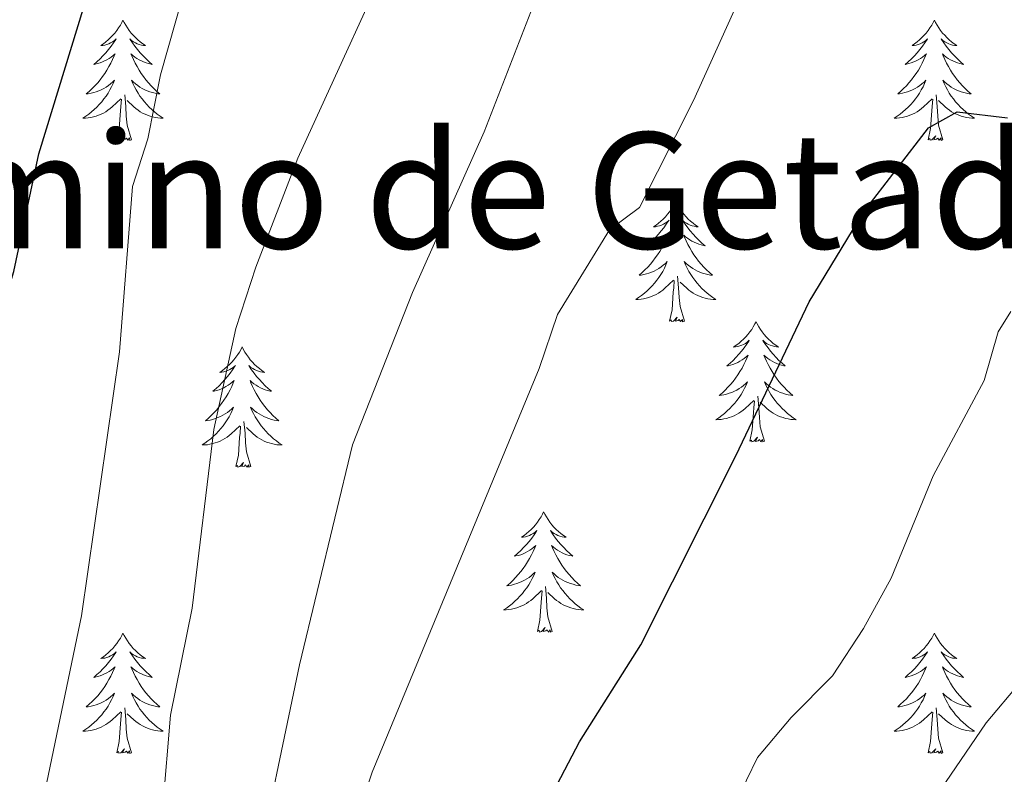
# Model space of a CAD drawing. Units: metres. Extents: x 620480 to 624987, y 720040 to 723088.
# Drawn here: x 623364 to 623462, y 720590 to 720665 of the extents above; entities that cross this region are included whole.
import ezdxf
from ezdxf.enums import TextEntityAlignment as Align

# ---------------------------------------------------------------- set-up
doc = ezdxf.new("R2010")
doc.units = ezdxf.units.M
doc.header["$MEASUREMENT"] = 0
for name, color, linetype, lineweight in [('Carátula', 7, 'Continuous', 5), ('Elementos auxiliares', 7, 'Continuous', 5), ('Entidades rústicas y varios', 7, 'Continuous', 5), ('Relieve y altimetría', 7, 'Continuous', 5), ('Textos de rotulación', 7, 'Continuous', 5)]:
    doc.layers.add(name, color=color, linetype=linetype, lineweight=lineweight)
doc.styles.add('Style-Times New Roman', font='txt')

msp = doc.modelspace()

# ---------------------------------------------------------------- linework, layer by layer
at = {"layer": 'Carátula', "color": 7, "linetype": 'Continuous', "lineweight": 5}
msp.add_3dface([(620533, 720039.58), (624987.29, 720118.72), (624934.53, 723088.25), (620480.24, 723009.11)], dxfattribs=at)
at = {"layer": 'Elementos auxiliares', "color": 250, "linetype": 'Continuous', "lineweight": 5}
msp.add_3dface([(621361.69, 722762.32), (624777.51, 722823.03), (624819.12, 720509.69), (621402.14, 720448.98)], dxfattribs=at)
at = {"layer": 'Entidades rústicas y varios', "color": 92, "linetype": 'Continuous', "lineweight": 5, "flags": 128}
for points in [[(623374.19, 720664.74), (623374.08, 720664.52), (623373.93, 720664.24), (623373.76, 720663.98), (623373.58, 720663.72), (623373.38, 720663.47), (623373.18, 720663.24), (623372.96, 720663.01), (623372.73, 720662.79), (623372.49, 720662.59), (623372.24, 720662.4), (623371.98, 720662.22), (623372.18, 720662.24), (623372.38, 720662.28), (623372.58, 720662.34), (623372.77, 720662.41), (623372.96, 720662.49), (623373.14, 720662.59), (623373.32, 720662.7), (623373.52, 720662.89), (623373.48, 720662.83), (623373.25, 720662.48), (623373.01, 720662.15), (623372.75, 720661.82), (623372.48, 720661.51), (623372.2, 720661.2), (623371.91, 720660.91), (623371.61, 720660.62), (623371.3, 720660.35), (623371.42, 720660.38), (623371.66, 720660.43), (623371.91, 720660.51), (623372.14, 720660.6), (623372.37, 720660.7), (623372.6, 720660.82), (623372.81, 720660.95), (623373.02, 720661.09), (623373.22, 720661.25), (623373.4, 720661.42), (623373.32, 720661.2), (623373.16, 720660.84), (623372.99, 720660.48), (623372.8, 720660.14), (623372.6, 720659.8), (623372.39, 720659.46), (623372.16, 720659.14), (623371.93, 720658.83), (623371.68, 720658.53), (623371.41, 720658.24), (623371.14, 720657.95), (623370.85, 720657.68), (623370.55, 720657.43), (623370.75, 720657.45), (623371.02, 720657.5), (623371.28, 720657.56), (623371.54, 720657.64), (623371.79, 720657.73), (623372.04, 720657.84), (623372.28, 720657.96), (623372.52, 720658.1), (623372.74, 720658.25), (623372.96, 720658.42), (623373.16, 720658.59), (623373.36, 720658.78), (623373.22, 720658.45), (623373.06, 720658.13), (623372.89, 720657.82), (623372.71, 720657.51), (623372.51, 720657.22), (623372.3, 720656.93), (623372.08, 720656.65), (623371.84, 720656.38), (623371.6, 720656.12), (623371.34, 720655.88), (623371.07, 720655.65), (623370.79, 720655.42), (623370.5, 720655.22), (623370.21, 720655.02), (623370.48, 720655.03), (623370.74, 720655.06), (623371, 720655.1), (623371.26, 720655.16), (623371.52, 720655.23), (623371.77, 720655.32), (623372.01, 720655.42), (623372.25, 720655.53), (623372.48, 720655.66), (623372.7, 720655.81), (623372.91, 720655.97), (623373.12, 720656.14), (623373.96, 720656.94)], [(623374.19, 720664.74), (623374.3, 720664.52), (623374.46, 720664.24), (623374.63, 720663.98), (623374.81, 720663.72), (623375, 720663.47), (623375.21, 720663.24), (623375.43, 720663.01), (623375.66, 720662.79), (623375.9, 720662.59), (623376.15, 720662.4), (623376.41, 720662.22), (623376.21, 720662.24), (623376.01, 720662.28), (623375.81, 720662.34), (623375.61, 720662.41), (623375.42, 720662.49), (623375.24, 720662.59), (623375.07, 720662.7), (623374.86, 720662.89), (623374.91, 720662.83), (623375.14, 720662.48), (623375.38, 720662.15), (623375.64, 720661.82), (623375.9, 720661.51), (623376.18, 720661.2), (623376.48, 720660.91), (623376.78, 720660.62), (623377.09, 720660.35), (623376.97, 720660.38), (623376.72, 720660.43), (623376.48, 720660.51), (623376.24, 720660.6), (623376.01, 720660.7), (623375.79, 720660.82), (623375.57, 720660.95), (623375.37, 720661.09), (623375.17, 720661.25), (623374.98, 720661.42), (623375.07, 720661.2), (623375.23, 720660.84), (623375.4, 720660.48), (623375.58, 720660.14), (623375.78, 720659.8), (623375.99, 720659.46), (623376.22, 720659.14), (623376.46, 720658.83), (623376.71, 720658.53), (623376.98, 720658.24), (623377.25, 720657.95), (623377.54, 720657.68), (623377.83, 720657.43), (623377.64, 720657.45), (623377.37, 720657.5), (623377.11, 720657.56), (623376.85, 720657.64), (623376.59, 720657.73), (623376.35, 720657.84), (623376.1, 720657.96), (623375.87, 720658.1), (623375.65, 720658.25), (623375.43, 720658.42), (623375.22, 720658.59), (623375.03, 720658.78), (623375.17, 720658.45), (623375.32, 720658.13), (623375.49, 720657.82), (623375.68, 720657.51), (623375.87, 720657.22), (623376.08, 720656.93), (623376.31, 720656.65), (623376.54, 720656.38), (623376.79, 720656.12), (623377.05, 720655.88), (623377.32, 720655.65), (623377.59, 720655.42), (623377.88, 720655.22), (623378.17, 720655.02), (623377.91, 720655.03), (623377.64, 720655.06), (623377.38, 720655.1), (623377.12, 720655.16), (623376.87, 720655.23), (623376.62, 720655.32), (623376.38, 720655.42), (623376.14, 720655.53), (623375.91, 720655.66), (623375.68, 720655.81), (623375.47, 720655.97), (623375.27, 720656.14), (623374.61, 720656.76)], [(623454.7, 720664.74), (623454.59, 720664.52), (623454.43, 720664.24), (623454.26, 720663.98), (623454.08, 720663.72), (623453.89, 720663.47), (623453.68, 720663.24), (623453.46, 720663.01), (623453.23, 720662.79), (623452.99, 720662.59), (623452.74, 720662.4), (623452.48, 720662.22), (623452.68, 720662.24), (623452.88, 720662.28), (623453.08, 720662.34), (623453.28, 720662.41), (623453.47, 720662.49), (623453.65, 720662.59), (623453.82, 720662.7), (623454.03, 720662.89), (623453.98, 720662.83), (623453.76, 720662.48), (623453.51, 720662.15), (623453.26, 720661.82), (623452.99, 720661.51), (623452.71, 720661.2), (623452.42, 720660.91), (623452.11, 720660.62), (623451.8, 720660.35), (623451.92, 720660.38), (623452.17, 720660.43), (623452.41, 720660.51), (623452.65, 720660.6), (623452.88, 720660.7), (623453.1, 720660.82), (623453.32, 720660.95), (623453.52, 720661.09), (623453.72, 720661.25), (623453.91, 720661.42), (623453.82, 720661.2), (623453.66, 720660.84), (623453.49, 720660.48), (623453.31, 720660.14), (623453.11, 720659.8), (623452.9, 720659.46), (623452.67, 720659.14), (623452.43, 720658.83), (623452.18, 720658.53), (623451.92, 720658.24), (623451.64, 720657.95), (623451.35, 720657.68), (623451.06, 720657.43), (623451.25, 720657.45), (623451.52, 720657.5), (623451.78, 720657.56), (623452.04, 720657.64), (623452.3, 720657.73), (623452.54, 720657.84), (623452.79, 720657.96), (623453.02, 720658.1), (623453.24, 720658.25), (623453.46, 720658.42), (623453.67, 720658.59), (623453.86, 720658.78), (623453.72, 720658.45), (623453.57, 720658.13), (623453.4, 720657.82), (623453.21, 720657.51), (623453.02, 720657.22), (623452.81, 720656.93), (623452.58, 720656.65), (623452.35, 720656.38), (623452.1, 720656.12), (623451.84, 720655.88), (623451.58, 720655.65), (623451.3, 720655.42), (623451.01, 720655.22), (623450.72, 720655.02), (623450.98, 720655.03), (623451.25, 720655.06), (623451.51, 720655.1), (623451.77, 720655.16), (623452.02, 720655.23), (623452.27, 720655.32), (623452.52, 720655.42), (623452.75, 720655.53), (623452.98, 720655.66), (623453.21, 720655.81), (623453.42, 720655.97), (623453.62, 720656.14), (623454.47, 720656.94)], [(623454.7, 720664.74), (623454.81, 720664.52), (623454.96, 720664.24), (623455.13, 720663.98), (623455.31, 720663.72), (623455.51, 720663.47), (623455.72, 720663.24), (623455.93, 720663.01), (623456.16, 720662.79), (623456.4, 720662.59), (623456.66, 720662.4), (623456.92, 720662.22), (623456.72, 720662.24), (623456.51, 720662.28), (623456.31, 720662.34), (623456.12, 720662.41), (623455.93, 720662.49), (623455.75, 720662.59), (623455.58, 720662.7), (623455.37, 720662.89), (623455.41, 720662.83), (623455.64, 720662.48), (623455.88, 720662.15), (623456.14, 720661.82), (623456.41, 720661.51), (623456.69, 720661.2), (623456.98, 720660.91), (623457.28, 720660.62), (623457.6, 720660.35), (623457.47, 720660.38), (623457.23, 720660.43), (623456.98, 720660.51), (623456.75, 720660.6), (623456.52, 720660.7), (623456.29, 720660.82), (623456.08, 720660.95), (623455.87, 720661.09), (623455.67, 720661.25), (623455.49, 720661.42), (623455.58, 720661.2), (623455.73, 720660.84), (623455.9, 720660.48), (623456.09, 720660.14), (623456.29, 720659.8), (623456.5, 720659.46), (623456.73, 720659.14), (623456.96, 720658.83), (623457.22, 720658.53), (623457.48, 720658.24), (623457.76, 720657.95), (623458.04, 720657.68), (623458.34, 720657.43), (623458.14, 720657.45), (623457.88, 720657.5), (623457.61, 720657.56), (623457.35, 720657.64), (623457.1, 720657.73), (623456.85, 720657.84), (623456.61, 720657.96), (623456.38, 720658.1), (623456.15, 720658.25), (623455.94, 720658.42), (623455.73, 720658.59), (623455.53, 720658.78), (623455.68, 720658.45), (623455.83, 720658.13), (623456, 720657.82), (623456.18, 720657.51), (623456.38, 720657.22), (623456.59, 720656.93), (623456.81, 720656.65), (623457.05, 720656.38), (623457.29, 720656.12), (623457.55, 720655.88), (623457.82, 720655.65), (623458.1, 720655.42), (623458.39, 720655.22), (623458.68, 720655.02), (623458.41, 720655.03), (623458.15, 720655.06), (623457.89, 720655.1), (623457.63, 720655.16), (623457.37, 720655.23), (623457.12, 720655.32), (623456.88, 720655.42), (623456.64, 720655.53), (623456.41, 720655.66), (623456.19, 720655.81), (623455.98, 720655.97), (623455.77, 720656.14), (623455.12, 720656.76)], [(623373.57, 720652.89), (623373.82, 720654.01), (623373.93, 720655.75), (623373.98, 720656.18), (623374.04, 720656.9)], [(623375.04, 720652.89), (623374.62, 720654.33), (623374.52, 720655.23), (623374.48, 720656.18), (623374.38, 720657.34)], [(623454.08, 720652.89), (623454.32, 720654.01), (623454.44, 720655.75), (623454.48, 720656.18), (623454.55, 720656.9)], [(623455.55, 720652.89), (623455.12, 720654.33), (623455.03, 720655.23), (623454.98, 720656.18), (623454.88, 720657.34)], [(623375.04, 720652.89), (623374.87, 720652.82), (623374.85, 720653.06), (623374.66, 720652.84), (623374.54, 720653.04), (623374.42, 720652.93), (623374.15, 720652.88), (623374.34, 720653.27), (623373.96, 720652.89), (623373.77, 720652.84), (623373.73, 720653), (623373.57, 720652.89)], [(623455.55, 720652.89), (623455.38, 720652.82), (623455.36, 720653.06), (623455.17, 720652.84), (623455.04, 720653.04), (623454.92, 720652.93), (623454.65, 720652.88), (623454.85, 720653.27), (623454.46, 720652.89), (623454.28, 720652.84), (623454.24, 720653), (623454.08, 720652.89)], [(623429.04, 720646.75), (623428.93, 720646.53), (623428.77, 720646.26), (623428.61, 720645.99), (623428.42, 720645.74), (623428.23, 720645.49), (623428.02, 720645.25), (623427.8, 720645.02), (623427.57, 720644.81), (623427.33, 720644.6), (623427.08, 720644.41), (623426.82, 720644.24), (623427.02, 720644.26), (623427.22, 720644.3), (623427.42, 720644.35), (623427.62, 720644.42), (623427.81, 720644.51), (623427.99, 720644.6), (623428.16, 720644.72), (623428.37, 720644.91), (623428.33, 720644.84), (623428.1, 720644.5), (623427.85, 720644.16), (623427.6, 720643.84), (623427.33, 720643.52), (623427.05, 720643.22), (623426.76, 720642.92), (623426.46, 720642.64), (623426.14, 720642.37), (623426.27, 720642.39), (623426.51, 720642.45), (623426.75, 720642.52), (623426.99, 720642.61), (623427.22, 720642.71), (623427.44, 720642.83), (623427.66, 720642.96), (623427.87, 720643.11), (623428.06, 720643.26), (623428.25, 720643.43), (623428.16, 720643.21), (623428.01, 720642.85), (623427.84, 720642.5), (623427.65, 720642.15), (623427.45, 720641.81), (623427.24, 720641.48), (623427.01, 720641.16), (623426.77, 720640.84), (623426.52, 720640.54), (623426.26, 720640.25), (623425.98, 720639.97), (623425.7, 720639.7), (623425.4, 720639.44), (623425.6, 720639.46), (623425.86, 720639.51), (623426.12, 720639.58), (623426.38, 720639.65), (623426.64, 720639.75), (623426.89, 720639.86), (623427.13, 720639.98), (623427.36, 720640.12), (623427.59, 720640.27), (623427.8, 720640.43), (623428.01, 720640.61), (623428.2, 720640.8), (623428.06, 720640.47), (623427.91, 720640.15), (623427.74, 720639.83), (623427.56, 720639.53), (623427.36, 720639.23), (623427.15, 720638.94), (623426.93, 720638.66), (623426.69, 720638.4), (623426.44, 720638.14), (623426.19, 720637.89), (623425.92, 720637.66), (623425.64, 720637.44), (623425.35, 720637.23), (623425.06, 720637.04), (623425.32, 720637.05), (623425.59, 720637.07), (623425.85, 720637.11), (623426.11, 720637.17), (623426.36, 720637.24), (623426.61, 720637.33), (623426.86, 720637.43), (623427.1, 720637.55), (623427.33, 720637.68), (623427.55, 720637.82), (623427.76, 720637.98), (623427.96, 720638.15), (623428.81, 720638.95)], [(623429.04, 720646.75), (623429.15, 720646.53), (623429.31, 720646.26), (623429.47, 720645.99), (623429.66, 720645.74), (623429.85, 720645.49), (623430.06, 720645.25), (623430.28, 720645.02), (623430.51, 720644.81), (623430.75, 720644.6), (623431, 720644.41), (623431.26, 720644.24), (623431.06, 720644.26), (623430.86, 720644.3), (623430.66, 720644.35), (623430.46, 720644.42), (623430.27, 720644.51), (623430.09, 720644.6), (623429.92, 720644.72), (623429.71, 720644.91), (623429.75, 720644.84), (623429.98, 720644.5), (623430.23, 720644.16), (623430.48, 720643.84), (623430.75, 720643.52), (623431.03, 720643.22), (623431.32, 720642.92), (623431.62, 720642.64), (623431.94, 720642.37), (623431.81, 720642.39), (623431.57, 720642.45), (623431.33, 720642.52), (623431.09, 720642.61), (623430.86, 720642.71), (623430.64, 720642.83), (623430.42, 720642.96), (623430.21, 720643.11), (623430.02, 720643.26), (623429.83, 720643.43), (623429.92, 720643.21), (623430.07, 720642.85), (623430.24, 720642.5), (623430.43, 720642.15), (623430.63, 720641.81), (623430.84, 720641.48), (623431.07, 720641.16), (623431.31, 720640.84), (623431.56, 720640.54), (623431.82, 720640.25), (623432.1, 720639.97), (623432.38, 720639.7), (623432.68, 720639.44), (623432.48, 720639.46), (623432.22, 720639.51), (623431.96, 720639.58), (623431.7, 720639.65), (623431.44, 720639.75), (623431.19, 720639.86), (623430.95, 720639.98), (623430.72, 720640.12), (623430.49, 720640.27), (623430.28, 720640.43), (623430.07, 720640.61), (623429.88, 720640.8), (623430.02, 720640.47), (623430.17, 720640.15), (623430.34, 720639.83), (623430.52, 720639.53), (623430.72, 720639.23), (623430.93, 720638.94), (623431.15, 720638.66), (623431.39, 720638.4), (623431.64, 720638.14), (623431.89, 720637.89), (623432.16, 720637.66), (623432.44, 720637.44), (623432.73, 720637.23), (623433.02, 720637.04), (623432.76, 720637.05), (623432.49, 720637.07), (623432.23, 720637.11), (623431.97, 720637.17), (623431.72, 720637.24), (623431.47, 720637.33), (623431.22, 720637.43), (623430.98, 720637.55), (623430.75, 720637.68), (623430.53, 720637.82), (623430.32, 720637.98), (623430.12, 720638.15), (623429.46, 720638.77)], [(623429.89, 720634.9), (623429.46, 720636.34), (623429.37, 720637.25), (623429.32, 720638.2), (623429.22, 720639.36)], [(623428.42, 720634.9), (623428.67, 720636.02), (623428.78, 720637.76), (623428.83, 720638.2), (623428.89, 720638.92)], [(623429.89, 720634.9), (623429.72, 720634.83), (623429.7, 720635.07), (623429.51, 720634.85), (623429.39, 720635.05), (623429.27, 720634.95), (623429, 720634.89), (623429.19, 720635.28), (623428.81, 720634.9), (623428.62, 720634.85), (623428.58, 720635.01), (623428.42, 720634.9)], [(623437, 720634.83), (623436.89, 720634.62), (623436.73, 720634.34), (623436.57, 720634.07), (623436.38, 720633.82), (623436.19, 720633.57), (623435.98, 720633.33), (623435.76, 720633.1), (623435.53, 720632.89), (623435.29, 720632.69), (623435.04, 720632.5), (623434.78, 720632.32), (623434.98, 720632.34), (623435.18, 720632.38), (623435.38, 720632.43), (623435.58, 720632.5), (623435.77, 720632.59), (623435.95, 720632.69), (623436.12, 720632.8), (623436.33, 720632.99), (623436.29, 720632.92), (623436.06, 720632.58), (623435.81, 720632.24), (623435.56, 720631.92), (623435.29, 720631.6), (623435.01, 720631.3), (623434.72, 720631), (623434.42, 720630.72), (623434.1, 720630.45), (623434.23, 720630.47), (623434.47, 720630.53), (623434.71, 720630.6), (623434.95, 720630.69), (623435.18, 720630.79), (623435.4, 720630.91), (623435.62, 720631.04), (623435.83, 720631.19), (623436.02, 720631.34), (623436.21, 720631.51), (623436.12, 720631.29), (623435.97, 720630.93), (623435.8, 720630.58), (623435.61, 720630.23), (623435.41, 720629.89), (623435.2, 720629.56), (623434.97, 720629.24), (623434.73, 720628.92), (623434.48, 720628.62), (623434.22, 720628.33), (623433.94, 720628.05), (623433.66, 720627.78), (623433.36, 720627.52), (623433.56, 720627.55), (623433.82, 720627.59), (623434.08, 720627.66), (623434.34, 720627.74), (623434.6, 720627.83), (623434.85, 720627.94), (623435.09, 720628.06), (623435.32, 720628.2), (623435.55, 720628.35), (623435.76, 720628.51), (623435.97, 720628.69), (623436.16, 720628.88), (623436.02, 720628.55), (623435.87, 720628.23), (623435.7, 720627.91), (623435.52, 720627.61), (623435.32, 720627.31), (623435.11, 720627.02), (623434.89, 720626.75), (623434.65, 720626.48), (623434.4, 720626.22), (623434.15, 720625.98), (623433.88, 720625.74), (623433.6, 720625.52), (623433.31, 720625.31), (623433.02, 720625.12), (623433.28, 720625.13), (623433.55, 720625.15), (623433.81, 720625.19), (623434.07, 720625.25), (623434.32, 720625.32), (623434.57, 720625.41), (623434.82, 720625.51), (623435.06, 720625.63), (623435.29, 720625.76), (623435.51, 720625.9), (623435.72, 720626.06), (623435.92, 720626.23), (623436.77, 720627.03)], [(623437, 720634.83), (623437.11, 720634.62), (623437.27, 720634.34), (623437.43, 720634.07), (623437.62, 720633.82), (623437.81, 720633.57), (623438.02, 720633.33), (623438.24, 720633.1), (623438.47, 720632.89), (623438.71, 720632.69), (623438.96, 720632.5), (623439.22, 720632.32), (623439.02, 720632.34), (623438.82, 720632.38), (623438.62, 720632.43), (623438.42, 720632.5), (623438.23, 720632.59), (623438.05, 720632.69), (623437.88, 720632.8), (623437.67, 720632.99), (623437.71, 720632.92), (623437.94, 720632.58), (623438.19, 720632.24), (623438.44, 720631.92), (623438.71, 720631.6), (623438.99, 720631.3), (623439.28, 720631), (623439.58, 720630.72), (623439.9, 720630.45), (623439.77, 720630.47), (623439.53, 720630.53), (623439.29, 720630.6), (623439.05, 720630.69), (623438.82, 720630.79), (623438.6, 720630.91), (623438.38, 720631.04), (623438.17, 720631.19), (623437.98, 720631.34), (623437.79, 720631.51), (623437.88, 720631.29), (623438.03, 720630.93), (623438.2, 720630.58), (623438.39, 720630.23), (623438.59, 720629.89), (623438.8, 720629.56), (623439.03, 720629.24), (623439.27, 720628.92), (623439.52, 720628.62), (623439.78, 720628.33), (623440.06, 720628.05), (623440.34, 720627.78), (623440.64, 720627.52), (623440.44, 720627.55), (623440.18, 720627.59), (623439.92, 720627.66), (623439.66, 720627.74), (623439.4, 720627.83), (623439.15, 720627.94), (623438.91, 720628.06), (623438.68, 720628.2), (623438.45, 720628.35), (623438.24, 720628.51), (623438.03, 720628.69), (623437.84, 720628.88), (623437.98, 720628.55), (623438.13, 720628.23), (623438.3, 720627.91), (623438.48, 720627.61), (623438.68, 720627.31), (623438.89, 720627.02), (623439.11, 720626.75), (623439.35, 720626.48), (623439.6, 720626.22), (623439.85, 720625.98), (623440.12, 720625.74), (623440.4, 720625.52), (623440.69, 720625.31), (623440.98, 720625.12), (623440.72, 720625.13), (623440.45, 720625.15), (623440.19, 720625.19), (623439.93, 720625.25), (623439.68, 720625.32), (623439.43, 720625.41), (623439.18, 720625.51), (623438.94, 720625.63), (623438.71, 720625.76), (623438.49, 720625.9), (623438.28, 720626.06), (623438.08, 720626.23), (623437.42, 720626.85)], [(623386.01, 720632.33), (623385.9, 720632.11), (623385.74, 720631.83), (623385.58, 720631.57), (623385.39, 720631.31), (623385.2, 720631.06), (623384.99, 720630.82), (623384.77, 720630.6), (623384.54, 720630.38), (623384.3, 720630.18), (623384.05, 720629.99), (623383.79, 720629.81), (623383.99, 720629.83), (623384.2, 720629.87), (623384.39, 720629.92), (623384.59, 720629.99), (623384.78, 720630.08), (623384.96, 720630.18), (623385.13, 720630.29), (623385.34, 720630.48), (623385.3, 720630.42), (623385.07, 720630.07), (623384.82, 720629.74), (623384.57, 720629.41), (623384.3, 720629.09), (623384.02, 720628.79), (623383.73, 720628.49), (623383.42, 720628.21), (623383.11, 720627.94), (623383.24, 720627.96), (623383.48, 720628.02), (623383.72, 720628.09), (623383.96, 720628.18), (623384.19, 720628.28), (623384.41, 720628.4), (623384.63, 720628.53), (623384.84, 720628.68), (623385.03, 720628.84), (623385.22, 720629.01), (623385.13, 720628.78), (623384.98, 720628.42), (623384.81, 720628.07), (623384.62, 720627.72), (623384.42, 720627.38), (623384.21, 720627.05), (623383.98, 720626.73), (623383.74, 720626.42), (623383.49, 720626.11), (623383.23, 720625.82), (623382.95, 720625.54), (623382.67, 720625.27), (623382.37, 720625.01), (623382.56, 720625.04), (623382.83, 720625.08), (623383.1, 720625.15), (623383.35, 720625.23), (623383.61, 720625.32), (623383.86, 720625.43), (623384.1, 720625.55), (623384.33, 720625.69), (623384.56, 720625.84), (623384.77, 720626), (623384.98, 720626.18), (623385.17, 720626.37), (623385.03, 720626.04), (623384.88, 720625.72), (623384.71, 720625.41), (623384.53, 720625.1), (623384.33, 720624.8), (623384.12, 720624.52), (623383.9, 720624.24), (623383.66, 720623.97), (623383.42, 720623.71), (623383.16, 720623.47), (623382.89, 720623.23), (623382.61, 720623.01), (623382.32, 720622.8), (623382.03, 720622.61), (623382.3, 720622.62), (623382.56, 720622.64), (623382.82, 720622.69), (623383.08, 720622.74), (623383.33, 720622.82), (623383.58, 720622.9), (623383.83, 720623), (623384.07, 720623.12), (623384.3, 720623.25), (623384.52, 720623.4), (623384.73, 720623.56), (623384.93, 720623.72), (623385.78, 720624.52)], [(623386.01, 720632.33), (623386.12, 720632.11), (623386.28, 720631.83), (623386.44, 720631.57), (623386.63, 720631.31), (623386.82, 720631.06), (623387.03, 720630.82), (623387.25, 720630.6), (623387.48, 720630.38), (623387.72, 720630.18), (623387.97, 720629.99), (623388.23, 720629.81), (623388.03, 720629.83), (623387.82, 720629.87), (623387.63, 720629.92), (623387.43, 720629.99), (623387.24, 720630.08), (623387.06, 720630.18), (623386.89, 720630.29), (623386.68, 720630.48), (623386.72, 720630.42), (623386.95, 720630.07), (623387.2, 720629.74), (623387.45, 720629.41), (623387.72, 720629.09), (623388, 720628.79), (623388.29, 720628.49), (623388.6, 720628.21), (623388.91, 720627.94), (623388.78, 720627.96), (623388.54, 720628.02), (623388.3, 720628.09), (623388.06, 720628.18), (623387.83, 720628.28), (623387.61, 720628.4), (623387.39, 720628.53), (623387.18, 720628.68), (623386.99, 720628.84), (623386.8, 720629.01), (623386.89, 720628.78), (623387.04, 720628.42), (623387.21, 720628.07), (623387.4, 720627.72), (623387.6, 720627.38), (623387.81, 720627.05), (623388.04, 720626.73), (623388.28, 720626.42), (623388.53, 720626.11), (623388.79, 720625.82), (623389.07, 720625.54), (623389.35, 720625.27), (623389.65, 720625.01), (623389.46, 720625.04), (623389.19, 720625.08), (623388.92, 720625.15), (623388.67, 720625.23), (623388.41, 720625.32), (623388.16, 720625.43), (623387.92, 720625.55), (623387.69, 720625.69), (623387.46, 720625.84), (623387.25, 720626), (623387.04, 720626.18), (623386.85, 720626.37), (623386.99, 720626.04), (623387.14, 720625.72), (623387.31, 720625.41), (623387.49, 720625.1), (623387.69, 720624.8), (623387.9, 720624.52), (623388.12, 720624.24), (623388.36, 720623.97), (623388.6, 720623.71), (623388.86, 720623.47), (623389.13, 720623.23), (623389.41, 720623.01), (623389.7, 720622.8), (623389.99, 720622.61), (623389.72, 720622.62), (623389.46, 720622.64), (623389.2, 720622.69), (623388.94, 720622.74), (623388.69, 720622.82), (623388.44, 720622.9), (623388.19, 720623), (623387.95, 720623.12), (623387.72, 720623.25), (623387.5, 720623.4), (623387.29, 720623.56), (623387.09, 720623.72), (623386.43, 720624.34)], [(623436.38, 720622.98), (623436.63, 720624.1), (623436.74, 720625.84), (623436.79, 720626.28), (623436.85, 720627)], [(623437.85, 720622.98), (623437.42, 720624.42), (623437.33, 720625.33), (623437.28, 720626.28), (623437.18, 720627.44)], [(623386.86, 720620.48), (623386.43, 720621.92), (623386.34, 720622.82), (623386.3, 720623.77), (623386.19, 720624.93)], [(623385.39, 720620.48), (623385.64, 720621.59), (623385.75, 720623.34), (623385.8, 720623.77), (623385.86, 720624.49)], [(623437.85, 720622.98), (623437.68, 720622.92), (623437.66, 720623.15), (623437.47, 720622.93), (623437.35, 720623.14), (623437.23, 720623.03), (623436.96, 720622.97), (623437.15, 720623.37), (623436.77, 720622.99), (623436.58, 720622.93), (623436.54, 720623.09), (623436.38, 720622.98)], [(623386.86, 720620.48), (623386.69, 720620.41), (623386.67, 720620.65), (623386.48, 720620.42), (623386.36, 720620.63), (623386.24, 720620.52), (623385.97, 720620.46), (623386.16, 720620.86), (623385.78, 720620.48), (623385.59, 720620.42), (623385.55, 720620.59), (623385.39, 720620.48)], [(623415.93, 720615.97), (623415.82, 720615.75), (623415.67, 720615.47), (623415.5, 720615.21), (623415.32, 720614.95), (623415.12, 720614.7), (623414.92, 720614.46), (623414.7, 720614.24), (623414.47, 720614.02), (623414.23, 720613.82), (623413.98, 720613.63), (623413.72, 720613.45), (623413.91, 720613.47), (623414.12, 720613.51), (623414.32, 720613.56), (623414.51, 720613.63), (623414.7, 720613.72), (623414.88, 720613.82), (623415.06, 720613.93), (623415.26, 720614.12), (623415.22, 720614.06), (623414.99, 720613.71), (623414.75, 720613.38), (623414.49, 720613.05), (623414.22, 720612.73), (623413.94, 720612.43), (623413.65, 720612.13), (623413.35, 720611.85), (623413.03, 720611.58), (623413.16, 720611.6), (623413.4, 720611.66), (623413.65, 720611.73), (623413.88, 720611.82), (623414.11, 720611.92), (623414.34, 720612.04), (623414.55, 720612.17), (623414.76, 720612.32), (623414.96, 720612.48), (623415.14, 720612.65), (623415.06, 720612.42), (623414.9, 720612.06), (623414.73, 720611.71), (623414.54, 720611.36), (623414.34, 720611.02), (623414.13, 720610.69), (623413.9, 720610.37), (623413.66, 720610.06), (623413.41, 720609.75), (623413.15, 720609.46), (623412.88, 720609.18), (623412.59, 720608.91), (623412.29, 720608.65), (623412.49, 720608.68), (623412.75, 720608.72), (623413.02, 720608.79), (623413.28, 720608.87), (623413.53, 720608.96), (623413.78, 720609.07), (623414.02, 720609.19), (623414.25, 720609.33), (623414.48, 720609.48), (623414.7, 720609.64), (623414.9, 720609.82), (623415.1, 720610.01), (623414.96, 720609.68), (623414.8, 720609.36), (623414.63, 720609.05), (623414.45, 720608.74), (623414.25, 720608.44), (623414.04, 720608.16), (623413.82, 720607.88), (623413.58, 720607.61), (623413.34, 720607.35), (623413.08, 720607.11), (623412.81, 720606.87), (623412.53, 720606.65), (623412.24, 720606.44), (623411.95, 720606.25), (623412.22, 720606.26), (623412.48, 720606.28), (623412.74, 720606.33), (623413, 720606.38), (623413.26, 720606.46), (623413.51, 720606.54), (623413.75, 720606.64), (623413.99, 720606.76), (623414.22, 720606.89), (623414.44, 720607.04), (623414.65, 720607.2), (623414.86, 720607.36), (623415.7, 720608.16)], [(623415.93, 720615.97), (623416.04, 720615.75), (623416.2, 720615.47), (623416.37, 720615.21), (623416.55, 720614.95), (623416.74, 720614.7), (623416.95, 720614.46), (623417.17, 720614.24), (623417.4, 720614.02), (623417.64, 720613.82), (623417.89, 720613.63), (623418.15, 720613.45), (623417.95, 720613.47), (623417.75, 720613.51), (623417.55, 720613.56), (623417.35, 720613.63), (623417.16, 720613.72), (623416.98, 720613.82), (623416.81, 720613.93), (623416.6, 720614.12), (623416.64, 720614.06), (623416.88, 720613.71), (623417.12, 720613.38), (623417.37, 720613.05), (623417.64, 720612.73), (623417.92, 720612.43), (623418.21, 720612.13), (623418.52, 720611.85), (623418.83, 720611.58), (623418.71, 720611.6), (623418.46, 720611.66), (623418.22, 720611.73), (623417.98, 720611.82), (623417.75, 720611.92), (623417.53, 720612.04), (623417.31, 720612.17), (623417.1, 720612.32), (623416.91, 720612.48), (623416.72, 720612.65), (623416.81, 720612.42), (623416.96, 720612.06), (623417.14, 720611.71), (623417.32, 720611.36), (623417.52, 720611.02), (623417.73, 720610.69), (623417.96, 720610.37), (623418.2, 720610.06), (623418.45, 720609.75), (623418.71, 720609.46), (623418.99, 720609.18), (623419.28, 720608.91), (623419.57, 720608.65), (623419.38, 720608.68), (623419.11, 720608.72), (623418.85, 720608.79), (623418.59, 720608.87), (623418.33, 720608.96), (623418.08, 720609.07), (623417.84, 720609.19), (623417.61, 720609.33), (623417.38, 720609.48), (623417.17, 720609.64), (623416.96, 720609.82), (623416.77, 720610.01), (623416.91, 720609.68), (623417.06, 720609.36), (623417.23, 720609.05), (623417.42, 720608.74), (623417.61, 720608.44), (623417.82, 720608.16), (623418.05, 720607.88), (623418.28, 720607.61), (623418.53, 720607.35), (623418.78, 720607.11), (623419.05, 720606.87), (623419.33, 720606.65), (623419.62, 720606.44), (623419.91, 720606.25), (623419.65, 720606.26), (623419.38, 720606.28), (623419.12, 720606.33), (623418.86, 720606.38), (623418.61, 720606.46), (623418.36, 720606.54), (623418.11, 720606.64), (623417.88, 720606.76), (623417.65, 720606.89), (623417.42, 720607.04), (623417.21, 720607.2), (623417.01, 720607.36), (623416.35, 720607.98)], [(623415.31, 720604.12), (623415.56, 720605.23), (623415.67, 720606.98), (623415.72, 720607.41), (623415.78, 720608.13)], [(623416.78, 720604.12), (623416.35, 720605.56), (623416.26, 720606.46), (623416.22, 720607.41), (623416.12, 720608.57)], [(623416.78, 720604.12), (623416.61, 720604.05), (623416.59, 720604.29), (623416.4, 720604.06), (623416.28, 720604.27), (623416.16, 720604.16), (623415.89, 720604.1), (623416.08, 720604.5), (623415.7, 720604.12), (623415.51, 720604.06), (623415.47, 720604.23), (623415.31, 720604.12)], [(623374.19, 720603.94), (623374.08, 720603.72), (623373.93, 720603.45), (623373.76, 720603.18), (623373.58, 720602.92), (623373.38, 720602.68), (623373.18, 720602.44), (623372.96, 720602.21), (623372.73, 720602), (623372.49, 720601.79), (623372.24, 720601.6), (623371.98, 720601.42), (623372.18, 720601.45), (623372.38, 720601.48), (623372.58, 720601.54), (623372.77, 720601.61), (623372.96, 720601.69), (623373.14, 720601.79), (623373.32, 720601.9), (623373.52, 720602.1), (623373.48, 720602.03), (623373.25, 720601.69), (623373.01, 720601.35), (623372.75, 720601.02), (623372.48, 720600.71), (623372.2, 720600.4), (623371.91, 720600.11), (623371.61, 720599.83), (623371.3, 720599.56), (623371.42, 720599.58), (623371.66, 720599.64), (623371.91, 720599.71), (623372.14, 720599.8), (623372.37, 720599.9), (623372.6, 720600.02), (623372.81, 720600.15), (623373.02, 720600.29), (623373.22, 720600.45), (623373.4, 720600.62), (623373.32, 720600.4), (623373.16, 720600.04), (623372.99, 720599.68), (623372.8, 720599.34), (623372.6, 720599), (623372.39, 720598.67), (623372.16, 720598.34), (623371.93, 720598.03), (623371.68, 720597.73), (623371.41, 720597.44), (623371.14, 720597.16), (623370.85, 720596.89), (623370.55, 720596.63), (623370.75, 720596.65), (623371.02, 720596.7), (623371.28, 720596.76), (623371.54, 720596.84), (623371.79, 720596.94), (623372.04, 720597.04), (623372.28, 720597.17), (623372.52, 720597.3), (623372.74, 720597.46), (623372.96, 720597.62), (623373.16, 720597.8), (623373.36, 720597.98), (623373.22, 720597.66), (623373.06, 720597.34), (623372.89, 720597.02), (623372.71, 720596.72), (623372.51, 720596.42), (623372.3, 720596.13), (623372.08, 720595.85), (623371.84, 720595.58), (623371.6, 720595.33), (623371.34, 720595.08), (623371.07, 720594.85), (623370.79, 720594.63), (623370.5, 720594.42), (623370.21, 720594.23), (623370.48, 720594.24), (623370.74, 720594.26), (623371, 720594.3), (623371.26, 720594.36), (623371.52, 720594.43), (623371.77, 720594.52), (623372.01, 720594.62), (623372.25, 720594.74), (623372.48, 720594.87), (623372.7, 720595.01), (623372.91, 720595.17), (623373.12, 720595.34), (623373.96, 720596.14)], [(623374.19, 720603.94), (623374.3, 720603.72), (623374.46, 720603.45), (623374.63, 720603.18), (623374.81, 720602.92), (623375, 720602.68), (623375.21, 720602.44), (623375.43, 720602.21), (623375.66, 720602), (623375.9, 720601.79), (623376.15, 720601.6), (623376.41, 720601.42), (623376.21, 720601.45), (623376.01, 720601.48), (623375.81, 720601.54), (623375.61, 720601.61), (623375.42, 720601.69), (623375.24, 720601.79), (623375.07, 720601.9), (623374.86, 720602.1), (623374.91, 720602.03), (623375.14, 720601.69), (623375.38, 720601.35), (623375.64, 720601.02), (623375.9, 720600.71), (623376.18, 720600.4), (623376.48, 720600.11), (623376.78, 720599.83), (623377.09, 720599.56), (623376.97, 720599.58), (623376.72, 720599.64), (623376.48, 720599.71), (623376.24, 720599.8), (623376.01, 720599.9), (623375.79, 720600.02), (623375.57, 720600.15), (623375.37, 720600.29), (623375.17, 720600.45), (623374.98, 720600.62), (623375.07, 720600.4), (623375.23, 720600.04), (623375.4, 720599.68), (623375.58, 720599.34), (623375.78, 720599), (623375.99, 720598.67), (623376.22, 720598.34), (623376.46, 720598.03), (623376.71, 720597.73), (623376.98, 720597.44), (623377.25, 720597.16), (623377.54, 720596.89), (623377.83, 720596.63), (623377.64, 720596.65), (623377.37, 720596.7), (623377.11, 720596.76), (623376.85, 720596.84), (623376.59, 720596.94), (623376.35, 720597.04), (623376.1, 720597.17), (623375.87, 720597.3), (623375.65, 720597.46), (623375.43, 720597.62), (623375.22, 720597.8), (623375.03, 720597.98), (623375.17, 720597.66), (623375.32, 720597.34), (623375.49, 720597.02), (623375.68, 720596.72), (623375.87, 720596.42), (623376.08, 720596.13), (623376.31, 720595.85), (623376.54, 720595.58), (623376.79, 720595.33), (623377.05, 720595.08), (623377.32, 720594.85), (623377.59, 720594.63), (623377.88, 720594.42), (623378.17, 720594.23), (623377.91, 720594.24), (623377.64, 720594.26), (623377.38, 720594.3), (623377.12, 720594.36), (623376.87, 720594.43), (623376.62, 720594.52), (623376.38, 720594.62), (623376.14, 720594.74), (623375.91, 720594.87), (623375.68, 720595.01), (623375.47, 720595.17), (623375.27, 720595.34), (623374.61, 720595.96)], [(623454.7, 720603.94), (623454.59, 720603.72), (623454.43, 720603.45), (623454.26, 720603.18), (623454.08, 720602.92), (623453.89, 720602.68), (623453.68, 720602.44), (623453.46, 720602.21), (623453.23, 720602), (623452.99, 720601.79), (623452.74, 720601.6), (623452.48, 720601.42), (623452.68, 720601.45), (623452.88, 720601.48), (623453.08, 720601.54), (623453.28, 720601.61), (623453.47, 720601.69), (623453.65, 720601.79), (623453.82, 720601.9), (623454.03, 720602.1), (623453.98, 720602.03), (623453.76, 720601.69), (623453.51, 720601.35), (623453.26, 720601.02), (623452.99, 720600.71), (623452.71, 720600.4), (623452.42, 720600.11), (623452.11, 720599.83), (623451.8, 720599.56), (623451.92, 720599.58), (623452.17, 720599.64), (623452.41, 720599.71), (623452.65, 720599.8), (623452.88, 720599.9), (623453.1, 720600.02), (623453.32, 720600.15), (623453.52, 720600.29), (623453.72, 720600.45), (623453.91, 720600.62), (623453.82, 720600.4), (623453.66, 720600.04), (623453.49, 720599.68), (623453.31, 720599.34), (623453.11, 720599), (623452.9, 720598.67), (623452.67, 720598.34), (623452.43, 720598.03), (623452.18, 720597.73), (623451.92, 720597.44), (623451.64, 720597.16), (623451.35, 720596.89), (623451.06, 720596.63), (623451.25, 720596.65), (623451.52, 720596.7), (623451.78, 720596.76), (623452.04, 720596.84), (623452.3, 720596.94), (623452.54, 720597.04), (623452.79, 720597.17), (623453.02, 720597.3), (623453.24, 720597.46), (623453.46, 720597.62), (623453.67, 720597.8), (623453.86, 720597.98), (623453.72, 720597.66), (623453.57, 720597.34), (623453.4, 720597.02), (623453.21, 720596.72), (623453.02, 720596.42), (623452.81, 720596.13), (623452.58, 720595.85), (623452.35, 720595.58), (623452.1, 720595.33), (623451.84, 720595.08), (623451.58, 720594.85), (623451.3, 720594.63), (623451.01, 720594.42), (623450.72, 720594.23), (623450.98, 720594.24), (623451.25, 720594.26), (623451.51, 720594.3), (623451.77, 720594.36), (623452.02, 720594.43), (623452.27, 720594.52), (623452.52, 720594.62), (623452.75, 720594.74), (623452.98, 720594.87), (623453.21, 720595.01), (623453.42, 720595.17), (623453.62, 720595.34), (623454.47, 720596.14)], [(623454.7, 720603.94), (623454.81, 720603.72), (623454.96, 720603.45), (623455.13, 720603.18), (623455.31, 720602.92), (623455.51, 720602.68), (623455.72, 720602.44), (623455.93, 720602.21), (623456.16, 720602), (623456.4, 720601.79), (623456.66, 720601.6), (623456.92, 720601.42), (623456.72, 720601.45), (623456.51, 720601.48), (623456.31, 720601.54), (623456.12, 720601.61), (623455.93, 720601.69), (623455.75, 720601.79), (623455.58, 720601.9), (623455.37, 720602.1), (623455.41, 720602.03), (623455.64, 720601.69), (623455.88, 720601.35), (623456.14, 720601.02), (623456.41, 720600.71), (623456.69, 720600.4), (623456.98, 720600.11), (623457.28, 720599.83), (623457.6, 720599.56), (623457.47, 720599.58), (623457.23, 720599.64), (623456.98, 720599.71), (623456.75, 720599.8), (623456.52, 720599.9), (623456.29, 720600.02), (623456.08, 720600.15), (623455.87, 720600.29), (623455.67, 720600.45), (623455.49, 720600.62), (623455.58, 720600.4), (623455.73, 720600.04), (623455.9, 720599.68), (623456.09, 720599.34), (623456.29, 720599), (623456.5, 720598.67), (623456.73, 720598.34), (623456.96, 720598.03), (623457.22, 720597.73), (623457.48, 720597.44), (623457.76, 720597.16), (623458.04, 720596.89), (623458.34, 720596.63), (623458.14, 720596.65), (623457.88, 720596.7), (623457.61, 720596.76), (623457.35, 720596.84), (623457.1, 720596.94), (623456.85, 720597.04), (623456.61, 720597.17), (623456.38, 720597.3), (623456.15, 720597.46), (623455.94, 720597.62), (623455.73, 720597.8), (623455.53, 720597.98), (623455.68, 720597.66), (623455.83, 720597.34), (623456, 720597.02), (623456.18, 720596.72), (623456.38, 720596.42), (623456.59, 720596.13), (623456.81, 720595.85), (623457.05, 720595.58), (623457.29, 720595.33), (623457.55, 720595.08), (623457.82, 720594.85), (623458.1, 720594.63), (623458.39, 720594.42), (623458.68, 720594.23), (623458.41, 720594.24), (623458.15, 720594.26), (623457.89, 720594.3), (623457.63, 720594.36), (623457.37, 720594.43), (623457.12, 720594.52), (623456.88, 720594.62), (623456.64, 720594.74), (623456.41, 720594.87), (623456.19, 720595.01), (623455.98, 720595.17), (623455.77, 720595.34), (623455.12, 720595.96)], [(623375.04, 720592.09), (623374.62, 720593.53), (623374.52, 720594.43), (623374.48, 720595.38), (623374.38, 720596.55)], [(623455.55, 720592.09), (623455.12, 720593.53), (623455.03, 720594.43), (623454.98, 720595.38), (623454.88, 720596.55)], [(623373.57, 720592.09), (623373.82, 720593.21), (623373.93, 720594.95), (623373.98, 720595.38), (623374.04, 720596.11)], [(623454.08, 720592.09), (623454.32, 720593.21), (623454.44, 720594.95), (623454.48, 720595.38), (623454.55, 720596.11)], [(623375.04, 720592.09), (623374.87, 720592.02), (623374.85, 720592.26), (623374.66, 720592.04), (623374.54, 720592.24), (623374.42, 720592.13), (623374.15, 720592.08), (623374.34, 720592.47), (623373.96, 720592.09), (623373.77, 720592.04), (623373.73, 720592.2), (623373.57, 720592.09)], [(623455.55, 720592.09), (623455.38, 720592.02), (623455.36, 720592.26), (623455.17, 720592.04), (623455.04, 720592.24), (623454.92, 720592.13), (623454.65, 720592.08), (623454.85, 720592.47), (623454.46, 720592.09), (623454.28, 720592.04), (623454.24, 720592.2), (623454.08, 720592.09)]]:
    msp.add_lwpolyline(points, dxfattribs=at)
at = {"layer": 'Relieve y altimetría', "color": 30, "linetype": 'Continuous', "lineweight": 25, "flags": 128}
for points, elevation in [([(623345.07, 720588.75), (623346.75, 720593.95), (623352.55, 720609.07), (623357.04, 720619), (623363.37, 720639.81), (623365.85, 720651.48), (623370.99, 720668.34), (623371.75, 720673.28), (623371.78, 720678.96), (623371.56, 720690.75), (623370.89, 720701.24), (623371.43, 720706.23), (623374.04, 720717.36)], 875), ([(623364.81, 720483.85), (623367.16, 720489.45), (623369.44, 720493.9), (623375.66, 720503.33), (623378.68, 720507.32), (623384.37, 720517.19), (623388.23, 720521.16), (623392.66, 720523.47), (623396.75, 720525.1), (623400.73, 720529.35), (623402.83, 720533.87), (623403.75, 720538.81), (623404.84, 720555.87), (623406.01, 720561.19), (623416.17, 720586.86), (623419.49, 720593.15), (623425.57, 720602.79), (623435, 720621.53), (623442.28, 720636.8), (623447.71, 720645.73), (623454.13, 720654.05), (623456.96, 720655.65), (623461.94, 720655.07)], 850)]:
    msp.add_lwpolyline(points, dxfattribs=dict(at, elevation=elevation))
at = {"layer": 'Relieve y altimetría', "color": 30, "linetype": 'Continuous', "lineweight": 5, "flags": 128}
for points, elevation in [([(623310.23, 720482.88), (623310.79, 720483.84), (623317.46, 720492.28), (623320.71, 720498.01), (623329.73, 720517.8), (623342.68, 720548.6), (623348.14, 720557.19), (623361.83, 720573.71), (623364.31, 720578.05), (623370.07, 720605.66), (623373.85, 720631.86), (623375.12, 720648.23), (623376.64, 720652.99), (623377.9, 720659.32), (623384.61, 720683), (623386.51, 720687.62), (623387.94, 720692.7), (623391.55, 720702.99), (623394.74, 720708.06), (623397, 720712.75)], 870), ([(623377.39, 720577.71), (623378.89, 720595.81), (623381.06, 720606.43), (623383.19, 720624.16), (623385.37, 720634.15), (623387.37, 720640.25), (623391.55, 720651.06), (623402.61, 720675.3), (623407.65, 720685.25), (623409.26, 720689.98), (623410.34, 720701.52), (623411.26, 720706.46), (623412.68, 720711.26)], 865), ([(623387.04, 720578.51), (623391.7, 720600.81), (623396.97, 720622.62), (623402.93, 720637.74), (623410.02, 720653.66), (623419.76, 720678.68), (623422.99, 720689.08), (623427.02, 720703.81), (623429.49, 720707.01), (623433.51, 720708.3), (623438.45, 720707.41), (623453.62, 720702.69), (623469.24, 720699.57)], 860), ([(623395.31, 720579.37), (623398.91, 720590.16), (623415.5, 720630.21), (623417.31, 720635.54), (623422.46, 720643.96), (623425.45, 720646.16), (623430.79, 720656.78), (623435.33, 720666.82), (623437.95, 720671.21), (623441.11, 720675.09), (623445.35, 720677.81), (623449.52, 720679.73), (623454.53, 720679.61), (623459.61, 720678.06), (623469.54, 720672.61)], 855), ([(623434.96, 720587.13), (623437.16, 720591.62), (623440.5, 720595.59), (623444.6, 720599.7), (623447.68, 720604.4), (623450.42, 720609.39), (623454.58, 720619.54), (623459.63, 720629.02), (623461.04, 720633.82), (623462.27, 720635.86)], 845), ([(623410.33, 720484.65), (623413.95, 720487.14), (623420.95, 720494.4), (623424.19, 720499.64), (623426.2, 720504.21), (623427.75, 720509.79), (623429.78, 720526.03), (623431.85, 720535.89), (623438.5, 720556.1), (623443.06, 720565.35), (623446.13, 720570.7), (623451.3, 720581.91), (623453.81, 720586.23), (623459.84, 720595.05), (623463.18, 720599.02)], 840)]:
    msp.add_lwpolyline(points, dxfattribs=dict(at, elevation=elevation))

# ---------------------------------------------------------------- texts
at = {"layer": 'Textos de rotulación', "color": 250, "linetype": 'Continuous', "lineweight": 5, "style": 'Style-Times New Roman'}
msp.add_text('Camino de Getadar', height=11.50002, dxfattribs=at).set_placement((623408.491, 720647.85, 859.66), align=Align.MIDDLE_CENTER)

doc.saveas('drawing.dxf')
